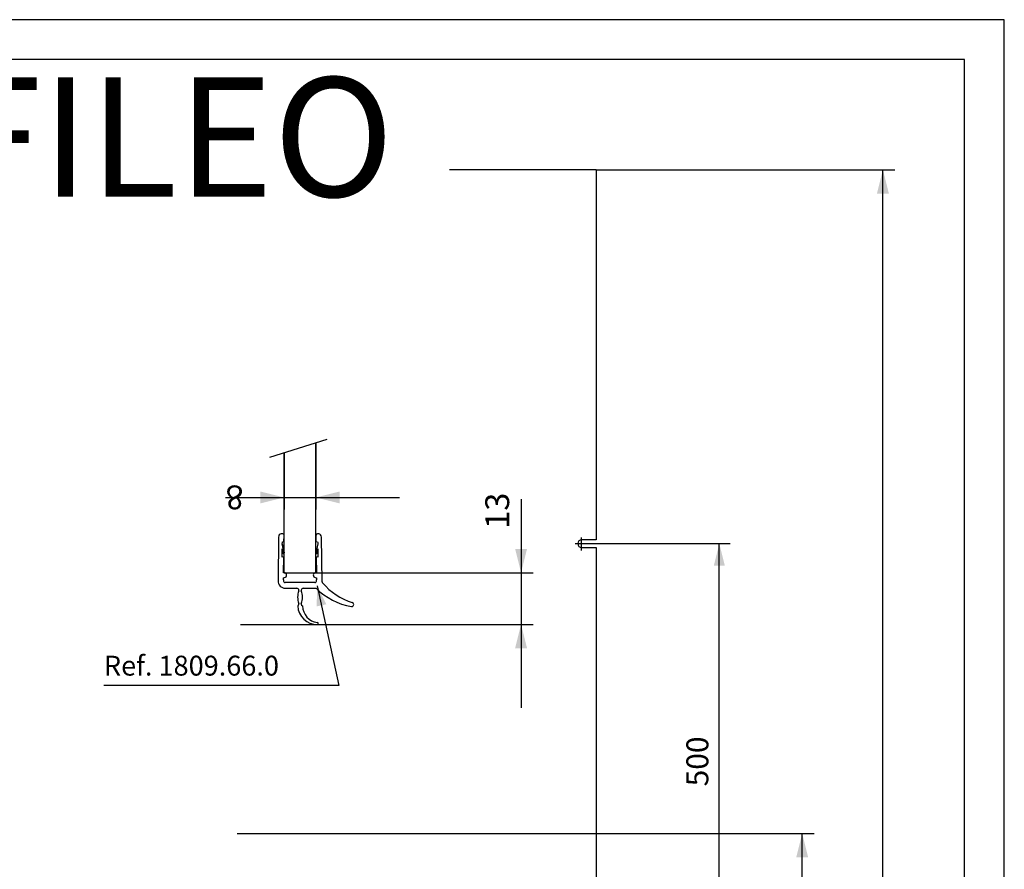
# Model space of a CAD drawing. Extents: x 3184 to 3604, y -735 to -69.
# Drawn here: x 3480 to 3604, y -176 to -69 of the extents above; entities that cross this region are included whole.
import ezdxf
from ezdxf.enums import TextEntityAlignment as Align

# ---------------------------------------------------------------- set-up
doc = ezdxf.new("R2010")
doc.units = 0
doc.layers.get('DEFPOINTS').update_dxf_attribs({"linetype": 'CONTINUOUS'})
for name, color, linetype in [('1', 7, 'CONTINUOUS'), ('2', 7, 'CONTINUOUS'), ('3', 7, 'CONTINUOUS'), ('5', 7, 'CONTINUOUS'), ('9', 7, 'CONTINUOUS'), ('PATTERN_CLASS', 7, 'CONTINUOUS')]:
    doc.layers.add(name, color=color, linetype=linetype)
doc.styles.add('MONOTXT', font='MONOTXT', dxfattribs={"height": 0.2})
doc.styles.add('txt', font='TXT', dxfattribs={"height": 0.2})
doc.dimstyles.new('MSADIM', dxfattribs={"dimtxt": 2.5, "dimasz": 2.5, "dimexe": 1.25, "dimexo": 0, "dimgap": -12.5, "dimtad": 1, "dimzin": 2, "dimcen": 1.5, "dimazin": 3, "dimtfac": 1, "dimtofl": 0, "dimtmove": 0, "dimatfit": 3, "dimtvp": 1.25})

# ---------------------------------------------------------------- blocks, each defined once
blk = doc.blocks.new('*D9')
at = {"layer": '3', "color": 6, "linetype": 'CONTINUOUS'}
for p, q in [((3542.9617, -129.1834), (3542.9617, -155.4184)), ((3515.1528, -138.4184), (3544.4617, -138.4184)), ((3522.6527, -144.9184), (3544.4617, -144.9184))]:
    blk.add_line(p, q, dxfattribs=at)
for points in [[(3543.7117, -135.4184), (3542.9617, -138.4184), (3543.7117, -135.4184), (3542.2117, -135.4184)], [(3542.2117, -147.9184), (3542.9617, -144.9184), (3542.2117, -147.9184), (3543.7117, -147.9184)]]:
    blk.add_solid(points, dxfattribs=at)
at = {"layer": 'DEFPOINTS', "color": 0, "linetype": 'BYBLOCK'}
for p in [(3541.4617, -131.0377), (3515.1528, -138.4184), (3542.9617, -138.4184), (3522.6527, -144.9184)]:
    blk.add_point(p, dxfattribs=at).dxf.unprotected_set("ltscale", 0)
at = {"layer": '3', "color": 6, "linetype": 'CONTINUOUS', "style": 'MONOTXT', "text_generation_flag": 6}
blk.add_text('13', height=3, rotation=270, dxfattribs=at).set_placement((3541.4617, -132.892))
blk = doc.blocks.new('*D10')
at = {"layer": '3', "color": 6, "linetype": 'CONTINUOUS'}
for p, q in [((3517.1527, -122.0513), (3517.1527, -130.4522)), ((3513.1529, -123.3214), (3513.1529, -130.4522)), ((3505.784, -128.9522), (3527.6527, -128.9522))]:
    blk.add_line(p, q, dxfattribs=at)
for points in [[(3510.1529, -128.2022), (3513.1529, -128.9522), (3510.1529, -128.2022), (3510.1529, -129.7022)], [(3520.1527, -129.7022), (3517.1527, -128.9522), (3520.1527, -129.7022), (3520.1527, -128.2022)]]:
    blk.add_solid(points, dxfattribs=at)
at = {"layer": 'DEFPOINTS', "color": 0, "linetype": 'BYBLOCK'}
for p in [(3517.1527, -122.0513), (3513.1529, -123.3214), (3506.78795, -127.4522), (3513.1529, -128.9522)]:
    blk.add_point(p, dxfattribs=at).dxf.unprotected_set("ltscale", 0)
at = {"layer": '3', "color": 6, "linetype": 'CONTINUOUS', "style": 'MONOTXT', "text_generation_flag": 4}
blk.add_text('8', height=3, dxfattribs=at).set_placement((3505.784, -127.4522))
blk = doc.blocks.new('*D35')
at = {"layer": '3', "color": 6, "linetype": 'CONTINUOUS'}
blk.add_lwpolyline([(0, 0), (2.7143, -12.5265), (-26.8404, -12.5265)], dxfattribs=at)
blk.add_solid([(-0.0814, -2.5757), (0, 0), (1.1402, -2.3109)], dxfattribs=at)
at = {"layer": '3', "color": 6, "linetype": 'CONTINUOUS', "style": 'MONOTXT'}
blk.add_text('Ref. 1809.66.0', height=2.5, dxfattribs=at).set_placement((-26.8404, -10.0265), align=Align.MIDDLE_LEFT)
blk = doc.blocks.new('*D40')
at = {"layer": '3', "color": 6, "linetype": 'CONTINUOUS'}
for p, q in [((3552.3911, -87.7239), (3589.9759, -87.7239)), ((3588.4759, -353.5323), (3588.4759, -87.7239)), ((3552.3911, -353.5323), (3589.9759, -353.5323))]:
    blk.add_line(p, q, dxfattribs=at)
for points in [[(3587.7259, -90.7239), (3588.4759, -87.7239), (3587.7259, -90.7239), (3589.2259, -90.7239)], [(3589.2259, -350.5323), (3588.4759, -353.5323), (3589.2259, -350.5323), (3587.7259, -350.5323)]]:
    blk.add_solid(points, dxfattribs=at)
at = {"layer": 'DEFPOINTS', "color": 0, "linetype": 'BYBLOCK'}
for p in [(3552.3911, -87.7239), (3586.9759, -230.68375), (3552.3911, -353.5323), (3588.4759, -353.5323)]:
    blk.add_point(p, dxfattribs=at).dxf.unprotected_set("ltscale", 0)
at = {"layer": '3', "color": 6, "linetype": 'CONTINUOUS', "style": 'MONOTXT', "text_generation_flag": 4}
blk.add_text('Haut. verre = H - 33   2187 Maxi pour Pare-Douche', height=3, rotation=270, dxfattribs=at).set_placement((3586.9759, -292.6889))
blk = doc.blocks.new('*D41')
at = {"layer": '3', "color": 6, "linetype": 'CONTINUOUS'}
for p, q in [((3552.3911, -171.222), (3579.8249, -171.222)), ((3578.3249, -353.5323), (3578.3249, -171.222)), ((3544.8882, -353.5323), (3579.8249, -353.5323))]:
    blk.add_line(p, q, dxfattribs=at)
for points in [[(3577.5749, -174.222), (3578.3249, -171.222), (3577.5749, -174.222), (3579.0749, -174.222)], [(3579.0749, -350.5323), (3578.3249, -353.5323), (3579.0749, -350.5323), (3577.5749, -350.5323)]]:
    blk.add_solid(points, dxfattribs=at)
at = {"layer": 'DEFPOINTS', "color": 0, "linetype": 'BYBLOCK'}
for p in [(3552.3911, -171.222), (3576.8249, -256.0122), (3544.8882, -353.5323), (3578.3249, -353.5323)]:
    blk.add_point(p, dxfattribs=at).dxf.unprotected_set("ltscale", 0)
at = {"layer": '3', "color": 6, "linetype": 'CONTINUOUS', "style": 'MONOTXT', "text_generation_flag": 4}
blk.add_text('Haut. verre = H - 33   1487 pour pare-Baignoire ', height=3, rotation=270, dxfattribs=at).set_placement((3576.8249, -316.1867))

msp = doc.modelspace()

# ---------------------------------------------------------------- linework, layer by layer
at = {"layer": '1', "color": 4, "linetype": 'CONTINUOUS'}
msp.add_line((3507.652749, -144.918436), (3522.652749, -144.918436), dxfattribs=at)
at = {"layer": '1', "color": 7, "linetype": 'CONTINUOUS'}
for points in [[(3183.7412, -365.8526), (3603.7412, -365.8526), (3603.7412, -68.8526), (3183.7412, -68.8526)], [(3188.7412, -360.8526), (3598.7412, -360.8526), (3598.7412, -73.8526), (3188.7412, -73.8526)]]:
    msp.add_lwpolyline(points, close=True, dxfattribs=at)
at = {"layer": '2', "color": 7, "linetype": 'CONTINUOUS'}
for p, q in [((3552.3911, -87.724), (3533.9358, -87.724)), ((3552.3911, -87.724), (3552.3911, -134.274)), ((3552.3911, -134.274), (3550.5681, -134.274)), ((3550.5681, -135.2463), (3552.3911, -135.2463)), ((3552.3911, -135.2463), (3552.3911, -195.0441))]:
    msp.add_line(p, q, dxfattribs=at)
msp.add_arc((3550.567969, -134.76011), 0.486161, 90, 270, dxfattribs=at)
at = {"layer": '3', "color": 6, "linetype": 'CONTINUOUS'}
for p, q in [((3552.3913, -134.7601), (3569.2768, -134.7601)), ((3567.8957, -195.5302), (3567.8957, -134.7601))]:
    msp.add_line(p, q, dxfattribs=at)
msp.add_solid([(3567.2051, -137.5224), (3567.8957, -134.7601), (3568.5863, -137.5224)], dxfattribs=at)
at = {"layer": '5', "color": 7, "linetype": 'CONTINUOUS'}
for p, q in [((3517.1528, -138.4185), (3517.1528, -122.0513)), ((3513.153, -138.4184), (3513.153, -123.3214)), ((3513.153, -138.4184), (3517.1528, -138.4185))]:
    msp.add_line(p, q, dxfattribs=at)
at = {"layer": '9', "color": 178, "linetype": 'CONTINUOUS'}
for p, q in [((3512.920016, -133.526242), (3512.789521, -133.543871)), ((3513.133399, -134.506499), (3513.146763, -133.727873)), ((3517.144441, -133.724718), (3517.157463, -134.50335)), ((3517.501763, -133.540873), (3517.371276, -133.523186)), ((3512.443132, -133.933406), (3512.403384, -139.438639)), ((3512.928455, -134.786487), (3512.931185, -134.633826)), ((3513.155534, -135.917798), (3512.928565, -134.786442)), ((3512.931185, -134.633826), (3512.932905, -134.533585)), ((3512.932905, -134.533585), (3513.133399, -134.506499)), ((3517.377185, -134.786442), (3517.150217, -135.917798)), ((3517.157463, -134.50335), (3517.372828, -134.53254)), ((3517.372828, -134.53254), (3517.374566, -134.633826)), ((3517.374566, -134.633826), (3517.377296, -134.786487)), ((3517.941977, -139.550747), (3517.847982, -133.930559)), ((3512.899923, -136.4553), (3512.899923, -135.406262)), ((3512.899923, -135.406262), (3513.008465, -135.947302)), ((3517.297286, -135.947302), (3517.405828, -135.406262)), ((3517.405828, -135.406262), (3517.405828, -136.4553)), ((3513.100417, -136.428214), (3512.899923, -136.4553)), ((3513.065699, -138.451073), (3513.100417, -136.428214)), ((3517.405828, -136.4553), (3517.18962, -136.426092)), ((3517.18962, -136.426092), (3517.223435, -138.447953)), ((3513.157818, -138.438628), (3513.065699, -138.451073)), ((3517.223435, -138.447953), (3517.159059, -138.439228)), ((3513.062979, -139.330967), (3513.063823, -139.058017)), ((3513.063823, -139.058017), (3513.218635, -139.03488)), ((3517.002875, -139.668469), (3513.302875, -139.668469)), ((3517.078471, -139.033791), (3517.233585, -139.054815)), ((3517.233585, -139.054815), (3517.238149, -139.327728)), ((3513.2985, -140.3685), (3514.7529, -140.3685)), ((3515.5529, -140.3685), (3517.2029, -140.3685))]:
    msp.add_line(p, q, dxfattribs=at)
at = {"layer": '9', "color": 4, "linetype": 'CONTINUOUS'}
for p, q in [((3513.155534, -135.917798), (3512.928565, -134.786442)), ((3512.9286, -134.7864), (3513.1556, -135.9177)), ((3517.223435, -138.447953), (3517.18962, -136.426092)), ((3517.1897, -136.4261), (3517.2235, -138.4479))]:
    msp.add_line(p, q, dxfattribs=at)
at = {"layer": '9', "color": 30, "linetype": 'CONTINUOUS'}
msp.add_line((3517.172351, -134.506499), (3517.372846, -134.533585), dxfattribs=at)
at = {"layer": '9', "color": 178, "linetype": 'CONTINUOUS'}
for centre, radius, start, end in [((3512.843073, -133.94027), 0.4, 97.693847, 179.016734), ((3512.946792, -133.724441), 0.2, 7.693847, 97.693847), ((3512.946792, -133.724441), 0.2, 359.016734, 7.693847), ((3517.344413, -133.721374), 0.2, 172.28104, 180.958154), ((3517.344413, -133.721374), 0.2, 82.28104, 172.28104), ((3517.448037, -133.937248), 0.4, 0.958154, 82.28104), ((3513.081999, -135.93255), 0.075, 191.343912, 296.343912), ((3513.081999, -135.93255), 0.075, 296.343912, 11.343912), ((3517.223751, -135.93255), 0.075, 168.65609, 243.65609), ((3517.223751, -135.93255), 0.075, 243.65609, 348.65609), ((3513.174292, -138.738176), 0.3, 8.5, 93.148048), ((3513.174292, -138.738176), 0.3, 278.5, 8.5), ((3517.118765, -138.736509), 0.3, 172.28104, 262.28104), ((3517.118765, -138.736509), 0.3, 82.28104, 172.28104), ((3513.302888, -139.468504), 0.9, 178.098372, 269.721364), ((3513.337686, -139.395957), 0.274725, 172.72047, 262.72047), ((3513.262978, -139.331585), 0.2, 179.822886, 188.5), ((3516.964353, -139.396457), 0.274725, 278.060572, 8.060572), ((3517.038177, -139.331073), 0.2, 352.281043, 0.958157), ((3518.191942, -139.546566), 0.25, 180.958158, 220.212383), ((3524.11028, -134.54299), 8, 220.212383, 252.670544), ((3514.752888, -140.618504), 0.25, 360, 90), ((3517.229971, -141.493504), 2.377083, 160.544842, 180), ((3514.752888, -140.618504), 0.25, 340.544842, 360), ((3515.552888, -140.618504), 0.25, 90, 180), ((3515.552888, -140.618504), 0.25, 180, 199.455158), ((3513.075805, -141.493504), 2.377083, 360, 19.455158), ((3522.920274, -134.772837), 8, 224.383464, 260.587936), ((3517.229971, -141.493504), 2.377083, 180, 199.455158), ((3514.752888, -142.368504), 0.25, 295.308044, 360), ((3514.752888, -142.368504), 0.25, 360, 19.455158), ((3515.552888, -142.368504), 0.25, 160.544842, 180), ((3515.552888, -142.368504), 0.25, 180, 248.841647), ((3513.075805, -141.493504), 2.377083, 340.544842, 360), ((3521.652888, -142.418504), 0.25, 270, 360), ((3521.652888, -142.418504), 0.25, 360, 72.670544), ((3517.283553, -142.491941), 2.425963, 182.423172, 271.366653), ((3517.604051, -142.562849), 2.141751, 181.038067, 262.742897), ((3521.652888, -142.418504), 0.25, 260.587936, 270), ((3517.336777, -144.802352), 0.114955, 272.310858, 91.633414)]:
    msp.add_arc(centre, radius, start, end, dxfattribs=at)
at = {"layer": 'PATTERN_CLASS', "color": 3, "linetype": 'CONTINUOUS'}
msp.add_line((3511.3735, -123.8865), (3518.5535, -121.6065), dxfattribs=at)
at = {"layer": 'PATTERN_CLASS', "color": 7, "linetype": 'CONTINUOUS'}
for p, q in [((3549.7457, -134.7601), (3552.3911, -134.7601)), ((3550.5681, -135.6055), (3550.5681, -133.9978))]:
    msp.add_line(p, q, dxfattribs=at)
at = {"layer": 'PATTERN_CLASS', "color": 6, "linetype": 'CONTINUOUS'}
msp.add_line((3507.268, -171.222), (3552.3911, -171.222), dxfattribs=at)

# ---------------------------------------------------------------- block references
at = {"layer": '3', "color": 6, "linetype": 'CONTINUOUS'}
msp.add_blockref('*D35', (3517.3208, -140.0835), dxfattribs=at)

# ---------------------------------------------------------------- texts
at = {"layer": '2', "color": 32, "linetype": 'CONTINUOUS', "style": 'txt'}
msp.add_text('FILEO', height=15, dxfattribs=at).set_placement((3499.1549, -85.5615), align=Align.MIDDLE)
at = {"layer": '3', "color": 6, "linetype": 'CONTINUOUS', "style": 'MONOTXT'}
msp.add_text('500', height=2.7623, rotation=90, dxfattribs=at).set_placement((3565.1331, -165.2945), align=Align.MIDDLE_LEFT)

# ---------------------------------------------------------------- dimensions: what is measured, and where the dimension line sits
at = {"layer": '3', "color": 6, "linetype": 'CONTINUOUS'}
for base, p1, p2, picture, middle in [((3588.4759, -353.5323), (3552.3911, -87.7239), (3552.3911, -353.5323), '*D40', (3586.9759, -230.68375)), ((3542.9617, -138.4184), (3522.6527, -144.9184), (3515.1528, -138.4184), '*D9', (3541.4617, -131.0377)), ((3578.3249, -353.5323), (3552.3911, -171.222), (3544.8882, -353.5323), '*D41', (3576.8249, -256.0122))]:
    dim = msp.add_linear_dim(base=base, p1=p1, p2=p2, angle=90, dimstyle='MSADIM', dxfattribs=at)
    dim.commit()
    dim.dimension.update_dxf_attribs({"geometry": picture, "text_midpoint": middle, "dimtype": 128})
dim = msp.add_linear_dim(base=(3513.1529, -128.9522), p1=(3517.1527, -122.0513), p2=(3513.1529, -123.3214), dimstyle='MSADIM', dxfattribs=at)
dim.commit()
dim.dimension.update_dxf_attribs({"geometry": '*D10', "text_midpoint": (3506.78795, -127.4522), "dimtype": 128})

doc.saveas('drawing.dxf')
